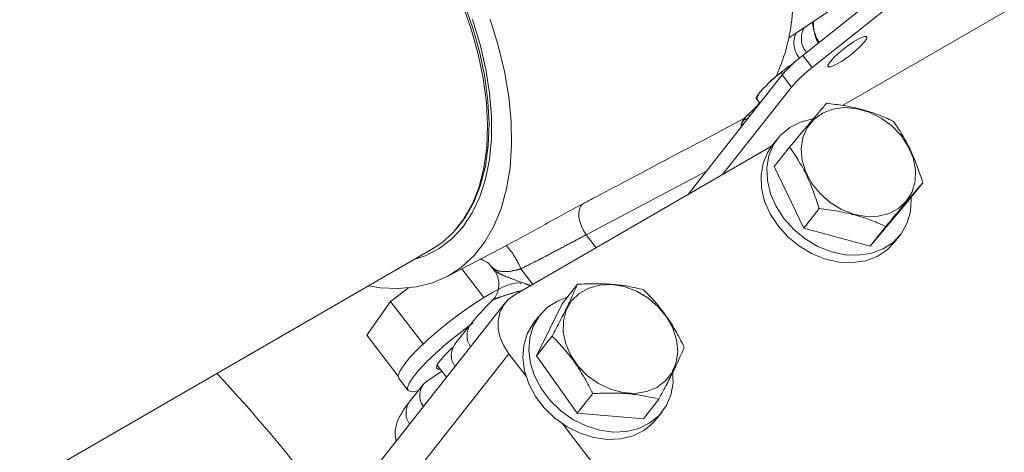
# Model space of a CAD drawing. Units: millimetres. Extents: x 11 to 1180, y 5 to 832.
# Drawn here: x 981 to 1013, y 673 to 686 of the extents above; entities that cross this region are included whole.
import ezdxf

# ---------------------------------------------------------------- set-up
doc = ezdxf.new("R2010")
doc.units = ezdxf.units.MM
doc.linetypes.add('PHANTOM', pattern=[12.7, 6.35, -1.27, 1.27, -1.27, 1.27, -1.27])

msp = doc.modelspace()

# ---------------------------------------------------------------- linework, layer by layer
at = {"color": 7, "linetype": 'Continuous', "lineweight": 15}
for p, q in [((1021.956871, 697.546984), (1006.481501, 685.241829)), ((1022.256554, 697.157358), (1006.781184, 684.852203)), ((1017.156659, 689.070324), (1007.752717, 683.641544)), ((1006.033318, 685.807869), (1010.171278, 688.564676)), ((1006.59994, 685.336005), (1006.579338, 685.362789)), ((1005.823556, 684.617717), (1002.795625, 680.779875)), ((1006.123238, 684.22809), (1003.910485, 681.42347)), ((1005.015784, 683.826276), (1005.106294, 683.708602)), ((1004.615666, 683.230163), (1004.632936, 683.242107)), ((1005.682703, 682.58507), (1005.495112, 682.347302)), ((1005.482326, 682.330875), (997.225528, 677.564327)), ((1006.060679, 682.307207), (1005.565438, 681.679499)), ((1006.513822, 679.705382), (1005.565438, 681.679499)), ((1010.333144, 681.164013), (1009.837903, 680.536306)), ((1009.837903, 680.536306), (1008.650055, 679.133785)), ((1007.009063, 680.33309), (1006.513822, 679.705382)), ((995.333618, 679.644758), (995.384951, 679.702735)), ((1008.650055, 679.133785), (1006.513822, 679.705382)), ((1009.145296, 679.761493), (1008.650055, 679.133785)), ((1009.420493, 679.250306), (1009.608084, 679.488074)), ((977.185938, 668.989997), (994.603091, 679.044705)), ((995.050534, 678.150319), (996.99802, 679.166169)), ((996.254407, 677.487779), (995.54602, 678.408775)), ((996.499864, 678.468974), (996.579557, 678.365363)), ((993.259481, 677.357551), (993.825627, 677.790018)), ((999.253521, 677.911065), (998.75828, 677.283357)), ((992.491298, 676.281046), (993.259481, 677.357551)), ((994.304866, 675.998415), (993.259481, 677.357551)), ((996.930711, 677.31056), (992.237179, 671.361602)), ((997.942878, 675.61976), (998.75828, 677.283357)), ((998.045756, 676.918878), (997.858165, 676.68111)), ((995.8138, 676.612116), (995.312694, 675.976974)), ((993.503724, 674.96476), (992.491298, 676.281046)), ((998.438119, 676.247467), (997.942878, 675.61976)), ((997.054488, 675.679239), (997.605517, 674.962829)), ((999.249322, 673.778113), (997.942878, 675.61976)), ((994.901352, 675.121402), (994.411845, 674.796093)), ((994.749608, 675.318689), (995.050523, 674.927459)), ((993.523029, 674.893874), (993.822711, 674.504247)), ((994.299701, 674.693027), (993.857808, 674.132936)), ((999.744563, 674.40582), (999.249322, 673.778113)), ((1001.866409, 674.227771), (1001.371168, 673.600063)), ((1001.371168, 673.600063), (999.249322, 673.778113)), ((1001.783546, 673.584114), (1001.971137, 673.821882)), ((998.787038, 673.426697), (1005.090233, 665.231718))]:
    msp.add_line(p, q, dxfattribs=at)
at = {"color": 8, "linetype": 'PHANTOM', "lineweight": 0}
for p, q in [((1006.481501, 685.241829), (1006.781184, 684.852203)), ((1006.123238, 684.22809), (1005.823556, 684.617717)), ((1004.745539, 683.345171), (1004.782078, 683.297665)), ((1003.389967, 681.533192), (999.534843, 679.494375)), ((999.534843, 679.494375), (999.852785, 679.08101)), ((997.436151, 678.405701), (997.819541, 677.907243)), ((997.054488, 675.679239), (992.360956, 669.730282))]:
    msp.add_line(p, q, dxfattribs=at)
at = {"color": 7, "linetype": 'Continuous', "lineweight": 15, "flags": 128}
for points in [[(995.56551, 686.883988), (995.846995, 686.082752), (996.070114, 685.285174), (996.232503, 684.499708), (996.33244, 683.73468), (996.368865, 682.998199), (996.341393, 682.298072), (996.250315, 681.641722), (996.096595, 681.036104), (995.881865, 680.48764), (995.608399, 680.002143), (995.279096, 679.584759), (994.897448, 679.239912), (994.603091, 679.044705)], [(995.616162, 686.920736), (995.896822, 686.12185), (996.119287, 685.326611), (996.2812, 684.543448), (996.380844, 683.780663), (996.417162, 683.046342), (996.389771, 682.348269), (996.298959, 681.693843), (996.145691, 681.090002), (995.93159, 680.543146), (995.658926, 680.059072), (995.384951, 679.702735)], [(996.455608, 686.397151), (996.713472, 685.558178), (996.912454, 684.727678), (997.050695, 683.913408), (997.126905, 683.122969), (997.140372, 682.363742), (997.090971, 681.642816), (996.979162, 680.96692), (996.805991, 680.342367), (996.573072, 679.774988), (996.282582, 679.270079), (995.937232, 678.832355), (995.540247, 678.465903), (995.095334, 678.174144), (994.606646, 677.959803), (994.078746, 677.824881), (993.516563, 677.770637), (992.925347, 677.797579), (992.543293, 677.85561)], [(995.887571, 686.391376), (996.130116, 685.595226), (996.313932, 684.808011), (996.437135, 684.037807), (996.49846, 683.292518), (996.497277, 682.579792), (996.433599, 681.906942), (996.308078, 681.280873), (996.122004, 680.708009), (995.877285, 680.194229), (995.576433, 679.744803), (995.222534, 679.364345), (994.819221, 679.056758), (994.370631, 678.825198), (994.014222, 678.704758)], [(1007.358483, 685.043378), (1007.493117, 685.190846), (1007.678676, 685.3593), (1007.892779, 685.528422), (1008.109602, 685.677813), (1008.302993, 685.789455), (1008.449626, 685.849883), (1008.531815, 685.851806), (1008.539646, 685.794995), (1008.472176, 685.6863), (1008.337543, 685.538832), (1008.151984, 685.370378), (1007.937881, 685.201256), (1007.721058, 685.051865), (1007.527667, 684.940222), (1007.381034, 684.879795), (1007.298845, 684.877872), (1007.291013, 684.934683), (1007.358483, 685.043378)], [(1004.615666, 683.230163), (1005.008746, 683.617848), (1005.09599, 683.721999)], [(1007.452241, 683.52128), (1007.825841, 683.570242), (1008.220082, 683.537589), (1008.616529, 683.424846), (1008.996644, 683.237286), (1009.342654, 682.983678), (1009.638379, 682.675881), (1009.869993, 682.328287), (1010.026664, 681.957149), (1010.101068, 681.579822), (1010.089724, 681.213948), (1009.993164, 680.876636), (1009.815903, 680.583657), (1009.566229, 680.348712), (1009.255816, 680.182786), (1008.89918, 680.093637), (1008.512995, 680.085434), (1008.115321, 680.158561), (1007.72475, 680.309598), (1007.359547, 680.531483), (1007.036787, 680.813841), (1006.771563, 681.143468), (1006.576276, 681.504953), (1006.460057, 681.881393), (1006.428341, 682.255184), (1006.482611, 682.608851), (1006.620328, 682.925854), (1006.835055, 683.191372), (1007.11675, 683.39299), (1007.452241, 683.52128)], [(1005.877626, 680.016062), (1005.625996, 680.40319), (1005.447352, 680.81321), (1005.348151, 681.231304), (1005.331978, 681.642359), (1005.399418, 682.031519), (1005.548033, 682.38472), (1005.772452, 682.689194), (1006.064565, 682.933939), (1006.413813, 683.110108), (1006.807573, 683.211334), (1006.809064, 683.211559)], [(1005.690035, 679.778294), (1005.438405, 680.165422), (1005.259761, 680.575442), (1005.160559, 680.993536), (1005.144386, 681.404591), (1005.211826, 681.793751), (1005.360442, 682.146952), (1005.495112, 682.347302)], [(1009.95834, 680.688956), (1009.961209, 680.634492), (1009.935459, 680.232564), (1009.82694, 679.859695), (1009.639574, 679.529362), (1009.380133, 679.253503), (1009.057994, 679.042089), (1008.684801, 678.90276), (1008.27404, 678.840554), (1007.840558, 678.857717), (1007.400023, 678.953629), (1006.968356, 679.124825), (1006.561159, 679.365115), (1006.193149, 679.665817), (1005.877626, 680.016062)], [(1009.420493, 679.250306), (1009.192542, 679.015735), (1008.870403, 678.804321), (1008.497209, 678.664992), (1008.086449, 678.602785), (1007.652967, 678.619948), (1007.212432, 678.715861), (1006.780765, 678.887056), (1006.373568, 679.127347), (1006.005557, 679.428049), (1005.690035, 679.778294)], [(997.456573, 677.919372), (997.41717, 677.948592), (997.291546, 677.958779), (997.100803, 677.912868), (996.851833, 677.812516), (996.553637, 677.661352), (996.21699, 677.464839), (995.854061, 677.230079), (995.477966, 676.965557), (995.1023, 676.680834), (994.740638, 676.3862), (994.406054, 676.092304), (994.110638, 675.809769), (993.86507, 675.548805), (993.678223, 675.318845), (993.556851, 675.128201), (993.505342, 674.983761), (993.523029, 674.893874)], [(999.929576, 674.728927), (999.580298, 674.977772), (999.280117, 675.28183), (999.04307, 675.626884), (998.880241, 675.9968), (998.799243, 676.374281), (998.803864, 676.741675), (998.893887, 677.081805), (999.065104, 677.378766), (999.309508, 677.618672), (999.615672, 677.790306), (999.969278, 677.885643), (1000.353794, 677.900224), (1000.75124, 677.833367), (1001.143031, 677.6882), (1001.510848, 677.471509), (1001.837492, 677.193427), (1002.10769, 676.866957), (1002.308807, 676.507364), (1002.431439, 676.131463), (1002.469853, 675.756829), (1002.422252, 675.400981), (1002.290861, 675.080557), (1002.081826, 674.810541), (1001.804919, 674.603557), (1001.473088, 674.469285), (1001.101851, 674.414002), (1000.708565, 674.440294), (1000.311619, 674.546931), (999.929576, 674.728927)], [(997.225528, 677.564327), (997.024816, 677.414134), (996.868382, 677.222173), (996.762238, 676.995821), (996.710464, 676.743777), (996.715048, 676.475727), (996.775815, 676.201971), (996.89043, 675.93303), (997.054488, 675.679239)], [(998.922613, 677.491646), (998.609683, 677.371767), (998.285296, 677.163068), (998.023189, 676.889576), (997.832833, 676.561177), (997.72111, 676.18974), (997.692057, 675.788688), (997.746725, 675.372518), (997.883137, 674.956271), (998.096363, 674.55499), (998.378697, 674.18318), (998.719935, 673.854278), (999.107742, 673.580173), (999.528104, 673.37077), (999.965826, 673.233638), (1000.405088, 673.173733), (1000.830015, 673.193221), (1001.225249, 673.291397), (1001.576504, 673.464713), (1001.871085, 673.706905), (1002.098346, 674.009219), (1002.250072, 674.360729), (1002.32078, 674.748731), (1002.307914, 675.1592), (1002.307914, 675.1592)], [(995.907727, 676.669749), (995.777649, 676.575931), (995.401982, 676.291207), (995.040321, 675.996574), (994.705736, 675.702678), (994.410321, 675.420142), (994.164752, 675.159179), (993.977905, 674.929219), (993.856534, 674.738574), (993.805024, 674.594135), (993.825238, 674.501122), (993.916445, 674.462896), (994.075348, 674.48084), (994.14822, 674.501027)], [(997.858165, 676.68111), (997.835598, 676.651808), (997.645242, 676.323409), (997.533519, 675.951972), (997.504466, 675.55092), (997.559134, 675.13475), (997.695546, 674.718503), (997.908772, 674.317222), (998.191106, 673.945412), (998.532344, 673.61651), (998.920151, 673.342405), (999.340512, 673.133001), (999.778235, 672.99587), (1000.217497, 672.935965), (1000.642424, 672.955453), (1001.037658, 673.053629), (1001.388912, 673.226945), (1001.683494, 673.469137), (1001.783546, 673.584114)], [(995.25992, 675.893597), (995.232073, 675.86855), (995.017521, 675.662149), (994.855578, 675.479931), (994.757279, 675.334313), (994.729322, 675.235218), (994.773614, 675.189401), (994.847725, 675.191124)]]:
    msp.add_lwpolyline(points, dxfattribs=at)
at = {"color": 8, "linetype": 'PHANTOM', "lineweight": 0, "flags": 128}
msp.add_lwpolyline([(999.534843, 679.494375), (999.449749, 679.629653), (999.380665, 679.77462), (999.330771, 679.922602), (999.302363, 680.066787), (999.296751, 680.200539), (999.314191, 680.3177), (999.353881, 680.412877), (999.413995, 680.48169)], dxfattribs=at)
at = {"color": 8, "linetype": 'PHANTOM', "lineweight": 0}
for centre, radius, start, end in [((994.714783, 687.478359), 11.467348, 354.4080883, 19.707937), ((1006.940597, 685.647159), 0.742864, 154.6687715, 221.0209055), ((1004.888626, 682.96252), 0.382282, 135.5634345, 182.1013147), ((1004.399245, 683.869041), 0.716198, 284.3992696, 297.7638921), ((995.121819, 677.476592), 2.493867, 21.8734414, 42.1879355), ((996.333457, 676.26887), 0.622801, 146.5709749, 215.2807926), ((954.734207, 643.982117), 45.287588, 36.6852638, 43.3164163), ((994.377429, 673.789675), 0.622763, 146.551322, 215.2816293)]:
    msp.add_arc(centre, radius, start, end, dxfattribs=at)
at = {"color": 7, "linetype": 'Continuous', "lineweight": 15}
for centre, radius, start, end in [((1000.291347, 687.037293), 5.875271, 335.1400647, 353.3896678), ((1009.090391, 681.832647), 4.292881, 127.4251545, 139.5514609), ((1009.716429, 679.802061), 6.282399, 123.8566528, 133.5780792), ((1009.390073, 681.44302), 4.292881, 127.4251545, 139.5514609), ((995.807514, 675.633317), 0.602451, 145.21961, 216.6133412), ((994.770266, 674.341894), 0.578586, 128.2779484, 217.4517436)]:
    msp.add_arc(centre, radius, start, end, dxfattribs=at)
for points, knots in [([(1006.798269, 686.317498), (1006.798512, 686.31187), (1006.806447, 686.128043), (1006.880858, 685.884769), (1006.993471, 685.677768), (1007.004426, 685.65763)], [0, 0, 0, 0, 0.027719823, 0.905413673, 1, 1, 1, 1]), ([(1006.827187, 686.336764), (1006.825608, 686.258801), (1006.821204, 686.041385), (1006.909671, 685.792573), (1006.966415, 685.632983)], [0, 0, 0, 0, 0.358593179, 1, 1, 1, 1]), ([(1006.585643, 685.367582), (1006.561888, 685.396708), (1006.4918, 685.482642), (1006.436333, 685.66934), (1006.432575, 685.877773), (1006.479824, 686.046876), (1006.521738, 686.116274), (1006.538912, 686.144708)], [0, 0, 0, 0, 0.1322839433, 0.3902874933, 0.6433858546, 0.8538812696, 1, 1, 1, 1]), ([(1005.385705, 684.353255), (1005.471543, 684.439238), (1005.600639, 684.568552), (1005.776634, 684.678158), (1005.868581, 684.691804), (1005.900021, 684.686363), (1005.905467, 684.68542)], [0, 0, 0, 0, 0.567406197, 0.853351689, 0.974598514, 1, 1, 1, 1]), ([(1005.015784, 683.826276), (1005.015872, 683.835561), (1005.016248, 683.875552), (1005.048603, 683.983935), (1005.174736, 684.15523), (1005.304556, 684.277085), (1005.385705, 684.353255)], [0, 0, 0, 0, 0.038235308, 0.164697291, 0.47786551, 1, 1, 1, 1]), ([(1005.177796, 684.141656), (1005.153395, 684.114563), (1005.07072, 684.022765), (1005.011378, 683.944321), (1004.986729, 683.879059), (1004.984396, 683.872882)], [0, 0, 0, 0, 0.274885424, 0.931369856, 1, 1, 1, 1]), ([(1004.989239, 683.871036), (1004.987399, 683.871673), (1004.98401, 683.872845), (1004.99795, 683.851289), (1005.012046, 683.83152), (1005.015784, 683.826276)], [0, 0, 0, 0, 0.465955815, 0.858356763, 1, 1, 1, 1]), ([(1007.248528, 683.709727), (1007.164788, 683.612533), (1006.995494, 683.416039), (1006.700995, 683.069559), (1006.384774, 682.694366), (1006.169369, 682.437046), (1006.060679, 682.307207)], [0, 0, 0, 0, 0.2646043954, 0.5349466203, 0.7653425442, 1, 1, 1, 1]), ([(1009.38476, 683.13813), (1009.218708, 683.212276), (1008.883003, 683.362175), (1008.341944, 683.528924), (1007.790028, 683.644344), (1007.430127, 683.6878), (1007.248528, 683.709727)], [0, 0, 0, 0, 0.264604395, 0.53494662, 0.765342544, 1, 1, 1, 1]), ([(1004.527964, 682.975581), (1004.530587, 683.023865), (1004.53655, 683.133655), (1004.593737, 683.208849), (1004.632336, 683.241598), (1004.632936, 683.242107)], [0, 0, 0, 0, 0.435920494, 0.991222873, 1, 1, 1, 1]), ([(1004.556904, 683.103242), (1004.556694, 683.104637), (1004.556116, 683.108486), (1004.570045, 683.177041), (1004.610821, 683.216154), (1004.632248, 683.236706)], [0, 0, 0, 0, 0.212403087, 0.586146279, 1, 1, 1, 1]), ([(1010.333144, 681.164013), (1010.244581, 681.434237), (1010.095552, 681.88896), (1009.814397, 682.474079), (1009.583551, 682.857074), (1009.434662, 683.067577), (1009.38476, 683.13813)], [0, 0, 0, 0, 0.365306728, 0.614723954, 0.870868335, 1, 1, 1, 1]), ([(1006.060679, 682.307207), (1006.110582, 682.236652), (1006.256994, 682.029651), (1006.488044, 681.647301), (1006.769912, 681.06277), (1006.920499, 680.603311), (1007.009063, 680.33309)], [0, 0, 0, 0, 0.129132199, 0.378862285, 0.634691762, 1, 1, 1, 1]), ([(1009.145296, 679.761493), (1009.26775, 679.907757), (1009.515313, 680.203456), (1009.838445, 680.586228), (1010.112639, 680.908151), (1010.259195, 681.078207), (1010.333144, 681.164013)], [0, 0, 0, 0, 0.264604395, 0.53494662, 0.765342544, 1, 1, 1, 1]), ([(996.96964, 679.151385), (997.178591, 679.262296), (997.601986, 679.487036), (998.226279, 679.834618), (998.842023, 680.175962), (999.221757, 680.378936), (999.413995, 680.48169)], [0, 0, 0, 0, 0.241781572, 0.489921652, 0.741776778, 1, 1, 1, 1]), ([(1007.009063, 680.33309), (1007.21383, 680.308014), (1007.627804, 680.25732), (1008.197496, 680.126863), (1008.707385, 679.958174), (1008.998436, 679.827453), (1009.145296, 679.761493)], [0, 0, 0, 0, 0.264604395, 0.53494662, 0.765342544, 1, 1, 1, 1]), ([(996.125724, 678.711161), (996.140481, 678.708727), (996.196353, 678.699512), (996.331418, 678.632268), (996.449627, 678.54723), (996.49045, 678.476428), (996.495757, 678.467224)], [0, 0, 0, 0, 0.136786468, 0.517879278, 0.937322801, 1, 1, 1, 1]), ([(996.574658, 678.36081), (996.594986, 678.336515), (996.662734, 678.255541), (996.724591, 678.078099), (996.743689, 677.849515), (996.6902, 677.636563), (996.608178, 677.482444), (996.540647, 677.415967), (996.518261, 677.393931)], [0, 0, 0, 0, 0.08965656, 0.298808913, 0.515814579, 0.729711313, 0.910403826, 1, 1, 1, 1]), ([(999.253521, 677.911065), (999.180972, 677.743235), (999.058889, 677.460817), (998.817153, 676.96765), (998.614593, 676.576886), (998.482419, 676.330161), (998.438119, 676.247467)], [0, 0, 0, 0, 0.365306728, 0.614723954, 0.870868335, 1, 1, 1, 1]), ([(1001.375366, 677.733016), (1001.210563, 677.773004), (1000.877382, 677.853848), (1000.340064, 677.918283), (999.791723, 677.935898), (999.434014, 677.919393), (999.253521, 677.911065)], [0, 0, 0, 0, 0.264604395, 0.53494662, 0.765342544, 1, 1, 1, 1]), ([(1002.681811, 675.891368), (1002.587778, 676.075745), (1002.397674, 676.448497), (1002.072343, 676.945432), (1001.726648, 677.376489), (1001.493173, 677.61345), (1001.375366, 677.733016)], [0, 0, 0, 0, 0.264604395, 0.53494662, 0.765342544, 1, 1, 1, 1]), ([(996.522078, 677.389079), (996.448932, 677.31608), (996.267659, 677.135169), (996.028045, 676.873679), (995.883182, 676.696822), (995.8138, 676.612116)], [0, 0, 0, 0, 0.260617472, 0.645871496, 1, 1, 1, 1]), ([(998.438119, 676.247467), (998.570866, 676.112161), (998.83924, 675.838614), (999.193204, 675.37797), (999.496871, 674.893645), (999.661496, 674.569419), (999.744563, 674.40582)], [0, 0, 0, 0, 0.264604395, 0.53494662, 0.765342544, 1, 1, 1, 1]), ([(1001.866409, 674.227771), (1001.91071, 674.310466), (1002.040685, 674.553087), (1002.243465, 674.944053), (1002.485901, 675.43817), (1002.60926, 675.723536), (1002.681811, 675.891368)], [0, 0, 0, 0, 0.1291321986, 0.3788622851, 0.6346917617, 1, 1, 1, 1]), ([(999.744563, 674.40582), (999.948081, 674.414902), (1000.359531, 674.433262), (1000.925483, 674.405119), (1001.431796, 674.334235), (1001.720656, 674.263475), (1001.866409, 674.227771)], [0, 0, 0, 0, 0.264604395, 0.53494662, 0.765342544, 1, 1, 1, 1]), ([(993.857808, 674.132936), (993.821566, 674.085907), (993.706182, 673.936178), (993.577908, 673.73861), (993.475736, 673.523109), (993.416302, 673.332298), (993.401287, 673.125662), (993.408407, 672.967513), (993.442833, 672.893639), (993.443974, 672.89119)], [0, 0, 0, 0, 0.130711266, 0.416146974, 0.589454384, 0.730213893, 0.864194611, 0.995498338, 1, 1, 1, 1])]:
    msp.add_open_spline(points, degree=3, knots=knots, dxfattribs=at)
at = {"color": 8, "linetype": 'PHANTOM', "lineweight": 0}
for points, knots in [([(999.413995, 680.48169), (999.785095, 680.677523), (1001.519522, 681.592802), (1003.253048, 682.509558), (1004.615666, 683.230163)], [0, 0, 0, 0, 0.213960929, 1, 1, 1, 1]), ([(999.534843, 679.494375), (999.376612, 679.41182), (999.055531, 679.2443), (998.532641, 678.964647), (997.989237, 678.676456), (997.622237, 678.496797), (997.436151, 678.405701)], [0, 0, 0, 0, 0.249013375, 0.5052937799, 0.749161794, 1, 1, 1, 1]), ([(997.436151, 678.405701), (997.401815, 678.395376), (997.270965, 678.356025), (997.041621, 678.311576), (996.79044, 678.314533), (996.598477, 678.370699), (996.532449, 678.441139), (996.503224, 678.472316)], [0, 0, 0, 0, 0.0793595, 0.302435404, 0.548620175, 0.800217171, 1, 1, 1, 1]), ([(996.580376, 678.365221), (996.581145, 678.363988), (996.593204, 678.344657), (996.677447, 678.289168), (996.872355, 678.193532), (997.183639, 678.068964), (997.492703, 677.958016), (997.697446, 677.885734), (997.750088, 677.867149)], [0, 0, 0, 0, 0.010386811, 0.162845084, 0.35136223, 0.595319073, 0.895950218, 1, 1, 1, 1]), ([(997.485729, 677.714538), (997.373748, 677.684011), (997.13776, 677.619679), (996.85253, 677.529445), (996.649558, 677.455171), (996.535264, 677.407368), (996.527584, 677.389992), (996.525584, 677.385466)], [0, 0, 0, 0, 0.24787148, 0.522365473, 0.744601235, 0.93346891, 1, 1, 1, 1])]:
    msp.add_open_spline(points, degree=3, knots=knots, dxfattribs=at)

doc.saveas('drawing.dxf')
